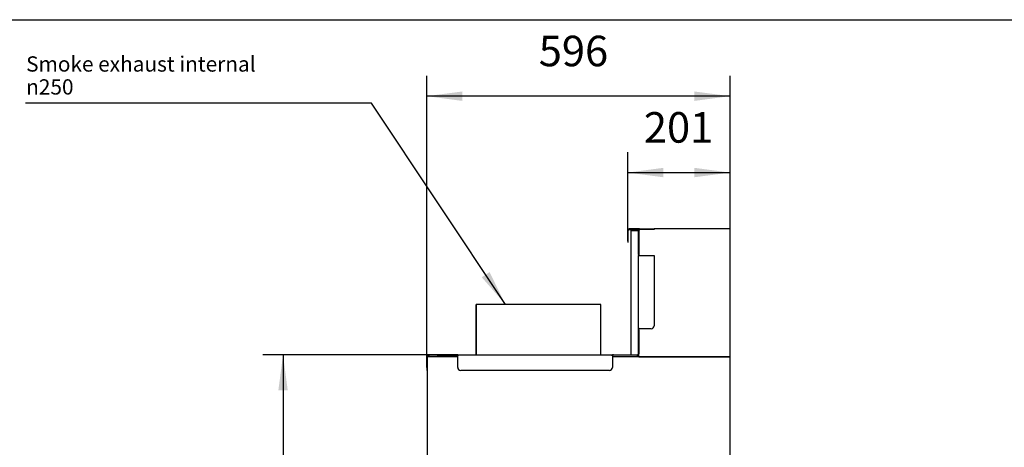
# Model space of a CAD drawing. Units: millimetres. Extents: x 0 to 287, y 17 to 217.
# Drawn here: x 112 to 209, y 175 to 217 of the extents above; entities that cross this region are included whole.
import ezdxf

# ---------------------------------------------------------------- set-up
doc = ezdxf.new("R2010")
doc.units = ezdxf.units.MM
doc.linetypes.add('DASH_CENTER', pattern=[14, 11, -1, 1, -1])
doc.layers.add('1', color=7, linetype='Continuous')
doc.styles.add('CONVERTER_11', font='txt.shx', dxfattribs={"width": 0.9})
doc.styles.add('CONVERTER_12', font='txt.shx', dxfattribs={"width": 0.9, "oblique": 11})
doc.dimstyles.new('ME10_DIM_19', dxfattribs={"dimtxt": 60, "dimasz": 70, "dimexe": 40, "dimexo": 0, "dimgap": 40, "dimtad": 1, "dimdsep": 46, "dimtxsty": 'CONVERTER_12', "dimsah": 1, "dimcen": 0.09, "dimclrd": 2, "dimclre": 2, "dimclrt": 2, "dimadec": 0, "dimazin": 0, "dimtfac": 1, "dimtdec": 4, "dimtix": 1, "dimtmove": 0, "dimatfit": 3, "dimfxl": 0, "dimtolj": 1, "dimtzin": 0, "dimarcsym": 0})
doc.dimstyles.new('ME10_DIM_23', dxfattribs={"dimtxt": 60, "dimasz": 70, "dimexe": 40, "dimexo": 0, "dimgap": 40, "dimtad": 1, "dimdsep": 46, "dimtxsty": 'CONVERTER_12', "dimsah": 1, "dimcen": 0.09, "dimclrd": 2, "dimclre": 2, "dimclrt": 2, "dimadec": 0, "dimazin": 0, "dimtfac": 1, "dimtdec": 4, "dimtix": 1, "dimtmove": 0, "dimatfit": 3, "dimfxl": 0, "dimtolj": 1, "dimtzin": 0, "dimarcsym": 0})
doc.dimstyles.new('ME10_DIM_24', dxfattribs={"dimtxt": 60, "dimasz": 70, "dimexe": 40, "dimexo": 0, "dimgap": 40, "dimtad": 1, "dimdsep": 46, "dimtxsty": 'CONVERTER_12', "dimsah": 1, "dimcen": 0.09, "dimclrd": 2, "dimclre": 2, "dimclrt": 2, "dimadec": 0, "dimazin": 0, "dimtfac": 1, "dimtdec": 4, "dimtix": 1, "dimtmove": 0, "dimatfit": 3, "dimfxl": 0, "dimtolj": 1, "dimtzin": 0, "dimarcsym": 0})
doc.dimstyles.get("Standard").update_dxf_attribs({"dimtxt": 0.18, "dimasz": 0.18, "dimexe": 0.18, "dimexo": 0.0625, "dimgap": 0.09, "dimtad": 0, "dimtih": 1, "dimtoh": 1, "dimdec": 4, "dimzin": 0, "dimdsep": 46, "dimtxsty": 'Standard', "dimcen": 0.09, "dimadec": 0, "dimazin": 0, "dimtfac": 1, "dimtdec": 4, "dimtofl": 0, "dimtmove": 0, "dimatfit": 3, "dimfxl": 0, "dimtolj": 1, "dimtzin": 0, "dimarcsym": 0})

# ---------------------------------------------------------------- blocks, each defined once
blk = doc.blocks.new('P000255_01_Isolationplate_L_R_50__67', base_point=(3040.8, 2565.6))
at = {"color": 7, "linetype": 'Continuous'}
for p, q in [((3100.8, 3668.6), (3040.8, 3668.6)), ((3040.8, 3668.6), (3040.8, 3647.6)), ((3456.8, 3668.6), (3404.8, 3668.6)), ((3635.8, 3668.6), (3456.8, 3668.6)), ((3635.8, 2591.6), (3635.8, 3668.6)), ((3040.8, 3647.6), (3040.8, 2565.6)), ((3040.8, 2565.6), (3100.8, 2565.6))]:
    blk.add_line(p, q, dxfattribs=at)
for centre, radius in [((3486.8, 3295.6), 20), ((3262.8, 2765.6), 95)]:
    blk.add_circle(centre, radius, dxfattribs=at)
at = {"layer": '1', "color": 2, "linetype": 'DASH_CENTER'}
for p, q in [((3262.8, 2870.1), (3262.8, 2661.1)), ((3367.3, 2765.6), (3158.3, 2765.6))]:
    blk.add_line(p, q, dxfattribs=at)
blk = doc.blocks.new('P000256_01_Isolationplate_L_R_top_50__69', base_point=(3456.8, 3668.6))
at = {"color": 7, "linetype": 'Continuous'}
for p, q in [((3457.8, 3919.6), (3456.8, 3919.6)), ((3456.8, 3919.3), (3456.8, 3919.6)), ((3635.8, 3919.6), (3486.8, 3919.6)), ((3635.8, 3668.6), (3635.8, 3919.6)), ((3456.8, 3668.6), (3456.8, 3673.6)), ((3456.8, 3668.6), (3635.8, 3668.6))]:
    blk.add_line(p, q, dxfattribs=at)
blk = doc.blocks.new('P000258_03_Isolationplate_rear_top_1300_50__70', base_point=(3440.8, 3672.6))
at = {"color": 7, "linetype": 'Continuous'}
for q in [(3455.8, 3916.6), (3440.8, 3672.6)]:
    blk.add_line((3440.8, 3916.6), q, dxfattribs=at)
blk = doc.blocks.new('A000244_01_Isolationset_Ultime_1300_50__71', base_point=(3040.8, 2563.6))
for name, p in [('P000258_03_Isolationplate_rear_top_1300_50__70', (3440.8, 3672.6)), ('P000256_01_Isolationplate_L_R_top_50__69', (3456.8, 3668.6)), ('P000255_01_Isolationplate_L_R_50__67', (3040.8, 2565.6))]:
    blk.add_blockref(name, p)
blk = doc.blocks.new('P000161_01_Galvanized_rear_cover__73', base_point=(3039.8, 3641.6))
at = {"color": 7, "linetype": 'Continuous'}
for p, q in [((3455.8, 3917.9), (3455.9, 3918)), ((3455.8, 3917.8), (3455.8, 3917.9)), ((3455.8, 3917.7), (3455.8, 3917.8)), ((3455.8, 3917.6), (3455.8, 3917.7)), ((3455.8, 3917.6), (3455.8, 3917.6)), ((3455.8, 3917.6), (3455.8, 3917.6)), ((3455.8, 3917.6), (3456.8, 3917.6)), ((3455.8, 3917.6), (3455.8, 3916.6)), ((3455.8, 3869.6), (3455.8, 3916.6)), ((3455.9, 3918.2), (3456, 3918.3)), ((3455.9, 3918), (3455.9, 3918.2)), ((3456, 3918.3), (3456, 3918.5)), ((3456, 3918.5), (3456.1, 3918.5)), ((3456.1, 3918.5), (3456.2, 3918.7)), ((3456.2, 3918.7), (3456.4, 3919)), ((3456.4, 3919), (3456.6, 3919.2)), ((3456.6, 3919.2), (3456.8, 3919.3)), ((3456.8, 3919.3), (3456.9, 3919.3)), ((3456.8, 3917.7), (3456.9, 3918)), ((3456.8, 3917.6), (3456.8, 3917.7)), ((3456.8, 3917.6), (3456.8, 3917.6)), ((3456.8, 3917.6), (3456.8, 3917.6)), ((3456.8, 3917.6), (3456.8, 3916.6)), ((3456.8, 3916.6), (3456.8, 3869.6)), ((3456.9, 3919.3), (3457.1, 3919.4)), ((3456.9, 3918), (3457, 3918.2)), ((3456.9, 3918), (3456.9, 3918)), ((3457, 3918.2), (3457.1, 3918.3)), ((3457.1, 3919.4), (3457.2, 3919.5)), ((3457.1, 3918.3), (3457.2, 3918.4)), ((3457.2, 3919.5), (3457.4, 3919.5)), ((3457.2, 3918.4), (3457.3, 3918.4)), ((3457.3, 3918.4), (3457.7, 3918.6)), ((3457.3, 3918.4), (3457.3, 3918.4)), ((3457.4, 3919.5), (3457.5, 3919.5)), ((3457.5, 3919.5), (3457.6, 3919.6)), ((3457.6, 3919.6), (3457.7, 3919.6)), ((3457.7, 3919.6), (3457.8, 3919.6)), ((3457.7, 3918.6), (3457.7, 3918.6)), ((3457.7, 3918.6), (3457.8, 3918.6)), ((3457.8, 3919.6), (3458.8, 3919.6)), ((3457.8, 3918.6), (3457.8, 3919.6)), ((3457.8, 3919.6), (3457.8, 3919.6)), ((3457.8, 3919.6), (3457.8, 3919.6)), ((3457.8, 3918.6), (3457.8, 3918.6)), ((3457.8, 3918.6), (3458.8, 3918.6)), ((3458.8, 3919.6), (3486.8, 3919.6)), ((3486.8, 3918.6), (3458.8, 3918.6)), ((3486.8, 3919.6), (3486.8, 3918.6)), ((3455.8, 3869.6), (3455.8, 3868.6)), ((3456.8, 3869.6), (3456.8, 3868.6)), ((3455.8, 3868.6), (3456.8, 3868.6)), ((3455.8, 3868.6), (3455.8, 3867.6)), ((3455.8, 3723.6), (3455.8, 3867.6)), ((3455.8, 3867.3), (3455.8, 3867.6)), ((3455.8, 3867.2), (3455.8, 3867.3)), ((3455.8, 3867.1), (3455.8, 3867.2)), ((3455.8, 3866.9), (3455.8, 3867.1)), ((3455.9, 3866.9), (3455.8, 3866.9)), ((3455.9, 3866.8), (3455.9, 3866.9)), ((3456, 3866.7), (3455.9, 3866.8)), ((3456, 3866.6), (3456, 3866.7)), ((3456.1, 3866.6), (3456, 3866.6)), ((3456.2, 3866.6), (3456.1, 3866.6)), ((3456.4, 3866.6), (3456.2, 3866.6)), ((3456.6, 3866.6), (3456.4, 3866.6)), ((3456.8, 3866.6), (3456.6, 3866.6)), ((3456.8, 3867.6), (3456.8, 3868.6)), ((3456.8, 3867.3), (3456.8, 3867.6)), ((3456.8, 3867.2), (3456.8, 3867.3)), ((3456.8, 3867), (3456.8, 3867.2)), ((3456.9, 3866.7), (3456.8, 3867)), ((3456.9, 3866.6), (3456.8, 3866.6)), ((3456.9, 3866.7), (3456.9, 3866.7)), ((3457.1, 3866.7), (3456.9, 3866.6)), ((3457.2, 3866.8), (3457.1, 3866.7)), ((3457.4, 3866.9), (3457.2, 3866.8)), ((3457.5, 3866.9), (3457.4, 3866.9)), ((3457.6, 3867.1), (3457.5, 3866.9)), ((3457.7, 3867.2), (3457.6, 3867.1)), ((3457.8, 3867.3), (3457.7, 3867.2)), ((3457.8, 3867.6), (3486.8, 3867.6)), ((3457.8, 3867.6), (3457.8, 3867.4)), ((3457.8, 3867.4), (3457.8, 3867.3)), ((3486.8, 3867.6), (3486.8, 3729.6)), ((3455.8, 3724.2), (3455.9, 3724.3)), ((3455.8, 3724), (3455.8, 3724.2)), ((3455.8, 3723.9), (3455.8, 3724)), ((3455.8, 3723.8), (3455.8, 3723.9)), ((3455.8, 3723.6), (3455.8, 3723.8)), ((3455.8, 3723.6), (3455.8, 3722.6)), ((3455.8, 3721.6), (3455.8, 3722.6)), ((3456.8, 3722.6), (3455.8, 3722.6)), ((3455.8, 3674.6), (3455.8, 3721.6)), ((3455.9, 3724.3), (3456, 3724.4)), ((3455.9, 3724.3), (3455.9, 3724.3)), ((3456, 3724.4), (3456, 3724.5)), ((3456, 3724.5), (3456.1, 3724.5)), ((3456.1, 3724.5), (3456.2, 3724.5)), ((3456.2, 3724.5), (3456.4, 3724.6)), ((3456.4, 3724.6), (3456.6, 3724.5)), ((3456.6, 3724.5), (3456.8, 3724.5)), ((3456.8, 3724.5), (3456.9, 3724.5)), ((3456.8, 3724.1), (3456.9, 3724.4)), ((3456.8, 3723.9), (3456.8, 3724.1)), ((3456.8, 3723.6), (3456.8, 3723.9)), ((3456.8, 3723.9), (3456.8, 3723.9)), ((3456.8, 3722.6), (3456.8, 3723.6)), ((3456.8, 3721.6), (3456.8, 3722.6)), ((3456.8, 3721.6), (3456.8, 3674.6)), ((3456.9, 3724.4), (3456.9, 3724.5)), ((3456.9, 3724.5), (3457.1, 3724.4)), ((3457.1, 3724.4), (3457.2, 3724.3)), ((3457.2, 3724.3), (3457.4, 3724.3)), ((3457.4, 3724.3), (3457.5, 3724.2)), ((3457.5, 3724.2), (3457.6, 3724)), ((3457.6, 3724), (3457.7, 3723.9)), ((3457.7, 3723.9), (3457.8, 3723.8)), ((3457.8, 3723.8), (3457.8, 3723.7)), ((3457.8, 3723.7), (3457.8, 3723.6)), ((3480.8, 3723.6), (3457.8, 3723.6)), ((3039.8, 3670.9), (3039.9, 3671)), ((3039.8, 3670.8), (3039.8, 3670.9)), ((3039.8, 3670.7), (3039.8, 3670.8)), ((3039.8, 3670.6), (3039.8, 3670.7)), ((3039.8, 3670.6), (3040.8, 3670.6)), ((3039.8, 3670.6), (3039.8, 3669.6)), ((3039.8, 3670.6), (3039.8, 3670.6)), ((3039.8, 3670.6), (3039.8, 3670.6)), ((3039.8, 3669.6), (3039.8, 3647.6)), ((3039.9, 3671.2), (3040, 3671.3)), ((3039.9, 3671), (3039.9, 3671.2)), ((3040, 3671.3), (3040, 3671.5)), ((3040, 3671.5), (3040.1, 3671.5)), ((3040.1, 3671.5), (3040.2, 3671.7)), ((3040.2, 3671.7), (3040.4, 3672)), ((3040.4, 3672), (3040.6, 3672.2)), ((3040.6, 3672.2), (3040.8, 3672.3)), ((3040.8, 3672.3), (3040.9, 3672.3)), ((3040.8, 3670.7), (3040.9, 3671)), ((3040.8, 3670.6), (3040.8, 3670.7)), ((3040.8, 3670.6), (3040.8, 3670.6)), ((3040.8, 3670.6), (3040.8, 3670.6)), ((3040.8, 3670.6), (3040.8, 3669.6)), ((3040.8, 3669.6), (3040.8, 3668.6)), ((3040.8, 3668.6), (3040.8, 3647.6)), ((3040.9, 3672.3), (3041.1, 3672.4)), ((3040.9, 3671), (3041, 3671.2)), ((3040.9, 3671), (3040.9, 3671)), ((3041, 3671.2), (3041.1, 3671.3)), ((3041.1, 3672.4), (3041.2, 3672.5)), ((3041.1, 3671.3), (3041.2, 3671.4)), ((3041.2, 3672.5), (3041.4, 3672.5)), ((3041.2, 3671.4), (3041.3, 3671.4)), ((3041.3, 3671.4), (3041.7, 3671.6)), ((3041.3, 3671.4), (3041.3, 3671.4)), ((3041.4, 3672.5), (3041.5, 3672.5)), ((3041.5, 3672.5), (3041.6, 3672.6)), ((3041.6, 3672.6), (3041.7, 3672.6)), ((3041.7, 3672.6), (3041.8, 3672.6)), ((3041.7, 3671.6), (3041.7, 3671.6)), ((3041.7, 3671.6), (3041.8, 3671.6)), ((3041.8, 3672.6), (3041.8, 3671.6)), ((3041.8, 3672.6), (3041.8, 3672.6)), ((3041.8, 3672.6), (3041.8, 3672.6)), ((3042.1, 3672.6), (3041.8, 3672.6)), ((3042.1, 3671.6), (3041.8, 3671.6)), ((3041.8, 3671.6), (3041.8, 3671.6)), ((3044.5, 3672.6), (3042.1, 3672.6)), ((3042.1, 3671.6), (3044.5, 3671.6)), ((3044.5, 3672.6), (3045.2, 3672.6)), ((3044.5, 3671.6), (3045.2, 3671.6)), ((3045.2, 3672.6), (3098.8, 3672.6)), ((3098.8, 3671.6), (3045.2, 3671.6)), ((3098.8, 3672.6), (3099.8, 3672.6)), ((3098.8, 3671.6), (3099.8, 3671.6)), ((3099.8, 3671.6), (3099.8, 3672.6)), ((3100.7, 3672.6), (3099.8, 3672.6)), ((3099.8, 3671.6), (3100.7, 3671.6)), ((3100.7, 3672.6), (3100.7, 3671.6)), ((3100.7, 3672.6), (3100.9, 3672.6)), ((3100.7, 3671.6), (3100.9, 3671.6)), ((3100.9, 3671.6), (3100.8, 3671.6)), ((3100.8, 3647.6), (3100.8, 3670.6)), ((3100.9, 3670.6), (3100.8, 3670.6)), ((3100.8, 3670.6), (3101, 3670.6)), ((3100.9, 3672.6), (3404.8, 3672.6)), ((3100.9, 3672.6), (3101, 3672.6)), ((3100.9, 3672.6), (3100.9, 3671.8)), ((3100.9, 3671.8), (3100.9, 3671.6)), ((3100.9, 3671.6), (3101.2, 3671.6)), ((3101, 3670.6), (3100.9, 3670.6)), ((3101, 3672.6), (3101.2, 3672.6)), ((3101.2, 3670.7), (3101, 3670.6)), ((3101.2, 3671.6), (3101.1, 3671.6)), ((3101.2, 3672.6), (3101.2, 3672.6)), ((3101.2, 3672.6), (3101.4, 3672.5)), ((3101.2, 3671.6), (3101.2, 3671.6)), ((3101.2, 3671.6), (3101.4, 3671.6)), ((3101.3, 3671.6), (3101.2, 3671.6)), ((3101.4, 3670.9), (3101.2, 3670.7)), ((3101.2, 3670.7), (3101.2, 3670.7)), ((3101.3, 3670.8), (3101.4, 3670.9)), ((3101.4, 3672.5), (3101.7, 3672.3)), ((3101.4, 3671.6), (3101.7, 3671.5)), ((3101.5, 3671.5), (3101.4, 3671.6)), ((3101.5, 3671), (3101.4, 3670.9)), ((3101.7, 3671.5), (3101.5, 3671.5)), ((3101.7, 3671.3), (3101.5, 3671.1)), ((3101.5, 3671.1), (3101.5, 3671)), ((3101.7, 3672.3), (3101.8, 3672.2)), ((3101.8, 3671.8), (3101.7, 3671.5)), ((3101.7, 3671.5), (3101.7, 3671.3)), ((3101.7, 3671.5), (3101.7, 3671.5)), ((3101.7, 3671.5), (3101.7, 3671.5)), ((3101.7, 3671.5), (3101.7, 3671.5)), ((3101.7, 3671.3), (3101.7, 3671.3)), ((3101.8, 3672.2), (3101.8, 3672)), ((3101.8, 3672), (3101.8, 3671.8)), ((3403.8, 3672.2), (3403.9, 3672.3)), ((3403.8, 3672), (3403.8, 3672.2)), ((3403.8, 3671.7), (3403.8, 3672)), ((3403.9, 3671.5), (3403.8, 3671.7)), ((3403.9, 3672.4), (3404, 3672.5)), ((3403.9, 3672.3), (3403.9, 3672.4)), ((3403.9, 3672.3), (3403.9, 3672.3)), ((3403.9, 3671.5), (3404.3, 3671.6)), ((3403.9, 3671.5), (3403.9, 3671.5)), ((3403.9, 3671.3), (3403.9, 3671.5)), ((3403.9, 3671.5), (3403.9, 3671.5)), ((3404, 3671.2), (3403.9, 3671.3)), ((3404, 3672.5), (3404.1, 3672.5)), ((3404.1, 3671), (3404, 3671.2)), ((3404.1, 3672.5), (3404.2, 3672.5)), ((3404.2, 3670.9), (3404.1, 3671)), ((3404.2, 3672.5), (3404.3, 3672.6)), ((3404.3, 3670.8), (3404.2, 3670.9)), ((3404.3, 3672.6), (3404.4, 3672.6)), ((3404.3, 3671.6), (3404.4, 3671.6)), ((3404.4, 3670.7), (3404.3, 3670.8)), ((3404.4, 3672.6), (3404.6, 3672.6)), ((3404.4, 3671.6), (3404.5, 3671.6)), ((3404.6, 3670.6), (3404.4, 3670.7)), ((3404.5, 3671.6), (3404.8, 3671.6)), ((3404.6, 3672.6), (3404.8, 3672.6)), ((3404.7, 3670.6), (3404.6, 3670.6)), ((3404.8, 3670.6), (3404.7, 3670.6)), ((3405.8, 3672.6), (3404.8, 3672.6)), ((3404.8, 3671.6), (3405.8, 3671.6)), ((3404.8, 3670.6), (3404.8, 3647.6)), ((3406.8, 3672.6), (3405.8, 3672.6)), ((3405.8, 3672.6), (3405.8, 3671.6)), ((3406.8, 3671.6), (3405.8, 3671.6)), ((3406.8, 3672.6), (3453.8, 3672.6)), ((3453.8, 3671.6), (3406.8, 3671.6)), ((3454.8, 3672.6), (3453.8, 3672.6)), ((3454.8, 3671.6), (3453.8, 3671.6)), ((3454.8, 3672.6), (3454.8, 3672.6)), ((3454.8, 3672.6), (3454.9, 3672.6)), ((3454.8, 3672.6), (3454.8, 3671.6)), ((3454.8, 3671.6), (3454.8, 3671.6)), ((3454.8, 3671.6), (3454.9, 3671.6)), ((3454.9, 3672.6), (3455.3, 3672.7)), ((3454.9, 3672.6), (3454.9, 3672.6)), ((3454.9, 3671.6), (3454.9, 3671.6)), ((3454.9, 3671.6), (3455, 3671.6)), ((3455, 3671.6), (3455.2, 3671.6)), ((3455.2, 3671.6), (3455.3, 3671.6)), ((3455.3, 3672.7), (3455.4, 3672.8)), ((3455.3, 3672.7), (3455.3, 3672.7)), ((3455.3, 3671.6), (3455.4, 3671.7)), ((3455.4, 3672.8), (3455.5, 3672.9)), ((3455.4, 3671.7), (3455.6, 3671.7)), ((3455.5, 3672.9), (3455.6, 3673)), ((3455.6, 3673), (3455.7, 3673.1)), ((3455.6, 3671.7), (3455.7, 3671.8)), ((3455.7, 3673.1), (3455.8, 3673.4)), ((3455.7, 3673.1), (3455.7, 3673.1)), ((3455.7, 3671.8), (3455.8, 3671.8)), ((3455.8, 3673.6), (3455.8, 3674.6)), ((3455.8, 3673.5), (3455.8, 3673.6)), ((3456.8, 3673.6), (3455.8, 3673.6)), ((3455.8, 3673.4), (3455.8, 3673.5)), ((3455.8, 3673.5), (3455.8, 3673.5)), ((3455.8, 3671.8), (3456, 3671.9)), ((3456, 3671.9), (3456.2, 3672.1)), ((3456.2, 3672.1), (3456.4, 3672.4)), ((3456.4, 3672.4), (3456.6, 3672.6)), ((3456.6, 3672.6), (3456.7, 3672.8)), ((3456.6, 3672.6), (3456.6, 3672.6)), ((3456.7, 3673), (3456.8, 3673.1)), ((3456.7, 3672.8), (3456.7, 3673)), ((3456.8, 3673.6), (3456.8, 3674.6)), ((3456.8, 3673.5), (3456.8, 3673.6)), ((3456.8, 3673.6), (3456.8, 3673.6)), ((3456.8, 3673.4), (3456.8, 3673.5)), ((3456.8, 3673.2), (3456.8, 3673.4)), ((3456.8, 3673.4), (3456.8, 3673.4)), ((3456.8, 3673.1), (3456.8, 3673.2)), ((3039.8, 3647.6), (3039.8, 3641.6)), ((3039.8, 3641.6), (3040.8, 3641.6)), ((3398.8, 3641.6), (3106.8, 3641.6))]:
    blk.add_line(p, q, dxfattribs=at)
for centre, start, end in [((3480.8, 3729.6), 270, 0), ((3106.8, 3647.6), 180, 270), ((3398.8, 3647.6), 270, 0)]:
    blk.add_arc(centre, 6, start, end, dxfattribs=at)
blk = doc.blocks.new('P000159_01_Galvanized_front_cover__74', base_point=(3434.8, 3893.6))
at = {"color": 7, "linetype": 'Continuous'}
for p, q in [((3434.8, 3917.9), (3434.9, 3918)), ((3434.8, 3917.8), (3434.8, 3917.9)), ((3434.8, 3917.7), (3434.8, 3917.8)), ((3434.8, 3917.6), (3434.8, 3917.7)), ((3434.8, 3917.6), (3434.8, 3916.6)), ((3434.8, 3917.6), (3434.8, 3917.6)), ((3434.8, 3917.6), (3434.8, 3917.6)), ((3434.8, 3917.6), (3435.8, 3917.6)), ((3434.8, 3916.6), (3434.8, 3895.6)), ((3434.9, 3918.2), (3435, 3918.3)), ((3434.9, 3918), (3434.9, 3918.2)), ((3435, 3918.3), (3435, 3918.5)), ((3435, 3918.5), (3435.1, 3918.5)), ((3435.1, 3918.5), (3435.2, 3918.7)), ((3435.2, 3918.7), (3435.4, 3919)), ((3435.4, 3919), (3435.6, 3919.2)), ((3435.6, 3919.2), (3435.8, 3919.3)), ((3435.8, 3919.3), (3435.9, 3919.3)), ((3435.8, 3917.7), (3435.9, 3918)), ((3435.8, 3917.6), (3435.8, 3917.7)), ((3435.8, 3917.6), (3435.8, 3917.6)), ((3435.8, 3917.6), (3435.8, 3917.6)), ((3435.8, 3917.6), (3435.8, 3916.6)), ((3435.8, 3895.6), (3435.8, 3916.6)), ((3435.9, 3919.3), (3436.1, 3919.4)), ((3435.9, 3918), (3436, 3918.2)), ((3435.9, 3918), (3435.9, 3918)), ((3436, 3918.2), (3436.1, 3918.3)), ((3436.1, 3919.4), (3436.2, 3919.5)), ((3436.1, 3918.3), (3436.2, 3918.4)), ((3436.2, 3919.5), (3436.4, 3919.5)), ((3436.2, 3918.4), (3436.3, 3918.4)), ((3436.3, 3918.4), (3436.7, 3918.6)), ((3436.3, 3918.4), (3436.3, 3918.4)), ((3436.4, 3919.5), (3436.5, 3919.5)), ((3436.5, 3919.5), (3436.6, 3919.6)), ((3436.6, 3919.6), (3436.7, 3919.6)), ((3436.7, 3919.6), (3436.8, 3919.6)), ((3436.7, 3918.6), (3436.7, 3918.6)), ((3436.7, 3918.6), (3436.8, 3918.6)), ((3436.8, 3919.6), (3436.8, 3919.6)), ((3436.8, 3919.6), (3436.8, 3919.6)), ((3436.8, 3919.6), (3437.8, 3919.6)), ((3436.8, 3918.6), (3436.8, 3919.6)), ((3436.8, 3918.6), (3437.8, 3918.6)), ((3436.8, 3918.6), (3436.8, 3918.6)), ((3456.8, 3919.6), (3437.8, 3919.6)), ((3437.8, 3918.6), (3456.1, 3918.6)), ((3434.8, 3895.6), (3434.8, 3893.6)), ((3434.8, 3893.6), (3435.8, 3893.6)), ((3435.8, 3893.6), (3435.8, 3895.6))]:
    blk.add_line(p, q, dxfattribs=at)
blk = doc.blocks.new('P000160_01_Galvanized_cover_right__75', base_point=(3061.8, 2563.6))
at = {"color": 7, "linetype": 'Continuous'}
for p, q in [((3061.8, 3669.7), (3061.8, 3669.8)), ((3061.8, 3669.6), (3061.8, 3669.7)), ((3061.8, 3669.6), (3061.8, 3669.6)), ((3061.8, 3669.6), (3061.8, 3669.6)), ((3061.8, 3669.6), (3061.8, 3669.3)), ((3061.8, 3669.3), (3061.8, 3669.2)), ((3061.8, 3669.2), (3061.8, 3669)), ((3061.8, 3669), (3061.8, 3668.9)), ((3061.9, 3670), (3062, 3670.2)), ((3061.9, 3669.9), (3061.9, 3670)), ((3061.9, 3670), (3061.9, 3670)), ((3062, 3670.2), (3062.1, 3670.3)), ((3062.1, 3670.3), (3062.2, 3670.4)), ((3062.2, 3670.4), (3062.3, 3670.4)), ((3062.3, 3670.4), (3062.4, 3670.5)), ((3062.6, 3670.5), (3062.7, 3670.6)), ((3062.8, 3670.6), (3062.8, 3670.6)), ((3454.1, 3670.5), (3453.9, 3670.5)), ((3454.3, 3670.6), (3454.1, 3670.5)), ((3454.8, 3670.6), (3454.5, 3670.6)), ((3061.9, 2563.8), (3061.8, 2563.8)), ((3061.8, 2563.8), (3061.8, 2563.8)), ((3062, 2565), (3061.9, 2565.1)), ((3062.1, 2564.9), (3062, 2565)), ((3062.2, 2564.8), (3062.1, 2564.9)), ((3062.4, 2563.6), (3062.2, 2563.7)), ((3062.4, 2564.6), (3062.3, 2564.7)), ((3062.7, 2564.6), (3062.4, 2564.6)), ((3062.5, 2563.6), (3062.4, 2563.6)), ((3062.8, 2564.6), (3062.8, 2564.6))]:
    blk.add_line(p, q, dxfattribs=at)
blk = doc.blocks.new('P000160_02_Galvanized_cover_left__76', base_point=(3060.8, 2563.6))
at = {"color": 7, "linetype": 'Continuous'}
for p, q in [((3060.8, 3670.6), (3061.8, 3670.6)), ((3060.8, 3670.6), (3060.8, 3669.6)), ((3060.8, 3669.6), (3060.8, 3668.6)), ((3060.8, 3669.3), (3060.8, 3669.6)), ((3060.8, 3669.2), (3060.8, 3669.3)), ((3060.8, 3669.1), (3060.8, 3669.2)), ((3060.8, 3668.9), (3060.8, 3669.1)), ((3060.9, 3668.9), (3060.8, 3668.9)), ((3060.9, 3668.8), (3060.9, 3668.9)), ((3061, 3668.7), (3060.9, 3668.8)), ((3061, 3668.6), (3061, 3668.7)), ((3061.1, 3668.6), (3061, 3668.6)), ((3061.1, 3670.6), (3061.2, 3670.7)), ((3061.2, 3668.6), (3061.1, 3668.6)), ((3061.2, 3670.7), (3061.4, 3671)), ((3061.4, 3668.6), (3061.2, 3668.6)), ((3061.4, 3671), (3061.6, 3671.2)), ((3061.6, 3668.6), (3061.4, 3668.6)), ((3061.6, 3671.2), (3061.8, 3671.3)), ((3061.8, 3668.6), (3061.6, 3668.6)), ((3061.8, 3671.3), (3061.9, 3671.3)), ((3061.8, 3670.6), (3061.8, 3669.6)), ((3061.8, 3669.7), (3061.9, 3670)), ((3061.8, 3669.6), (3061.8, 3669.7)), ((3061.8, 3669.6), (3061.8, 3669.6)), ((3061.8, 3669.6), (3061.8, 3669.6)), ((3061.8, 3669.3), (3061.8, 3669.6)), ((3061.8, 3669.2), (3061.8, 3669.3)), ((3061.8, 3669), (3061.8, 3669.2)), ((3061.9, 3668.7), (3061.8, 3669)), ((3061.9, 3668.6), (3061.8, 3668.6)), ((3061.9, 3671.3), (3062.1, 3671.4)), ((3061.9, 3670), (3062, 3670.2)), ((3061.9, 3670), (3061.9, 3670)), ((3061.9, 3668.7), (3061.9, 3668.7)), ((3062.1, 3668.7), (3061.9, 3668.6)), ((3062, 3670.2), (3062.1, 3670.3)), ((3062.1, 3671.4), (3062.2, 3671.5)), ((3062.1, 3670.3), (3062.2, 3670.4)), ((3062.2, 3668.8), (3062.1, 3668.7)), ((3062.2, 3671.5), (3062.4, 3671.5)), ((3062.2, 3670.4), (3062.3, 3670.4)), ((3062.4, 3668.9), (3062.2, 3668.8)), ((3062.3, 3670.4), (3062.7, 3670.6)), ((3062.3, 3670.4), (3062.3, 3670.4)), ((3062.4, 3671.5), (3062.5, 3671.5)), ((3062.5, 3668.9), (3062.4, 3668.9)), ((3062.5, 3671.5), (3062.6, 3671.6)), ((3062.6, 3669.1), (3062.5, 3668.9)), ((3062.6, 3671.6), (3062.7, 3671.6)), ((3062.7, 3669.2), (3062.6, 3669.1)), ((3062.7, 3671.6), (3062.8, 3671.6)), ((3062.7, 3670.6), (3062.7, 3670.6)), ((3062.7, 3670.6), (3062.8, 3670.6)), ((3062.8, 3669.3), (3062.7, 3669.2)), ((3062.8, 3671.6), (3062.8, 3670.6)), ((3062.8, 3671.6), (3062.8, 3671.6)), ((3062.8, 3670.6), (3062.8, 3670.6)), ((3062.8, 3670.6), (3063.8, 3670.6)), ((3062.8, 3669.6), (3062.8, 3669.4)), ((3062.8, 3669.4), (3062.8, 3669.3)), ((3063.8, 3670.6), (3100.9, 3670.6)), ((3086.8, 3670.6), (3086.8, 3671.6)), ((3453.8, 3671.2), (3453.9, 3671.3)), ((3453.8, 3671), (3453.8, 3671.2)), ((3453.8, 3670.7), (3453.8, 3671)), ((3453.9, 3670.5), (3453.8, 3670.7)), ((3453.9, 3671.4), (3454, 3671.5)), ((3453.9, 3671.3), (3453.9, 3671.4)), ((3453.9, 3671.3), (3453.9, 3671.3)), ((3453.9, 3670.5), (3454.3, 3670.6)), ((3453.9, 3670.5), (3453.9, 3670.5)), ((3453.9, 3670.3), (3453.9, 3670.5)), ((3453.9, 3670.5), (3453.9, 3670.5)), ((3454, 3670.2), (3453.9, 3670.3)), ((3454, 3671.5), (3454.1, 3671.5)), ((3454.1, 3670), (3454, 3670.2)), ((3454.1, 3671.5), (3454.2, 3671.5)), ((3454.2, 3669.9), (3454.1, 3670)), ((3454.2, 3671.5), (3454.3, 3671.6)), ((3454.3, 3669.8), (3454.2, 3669.9)), ((3454.3, 3671.6), (3454.4, 3671.6)), ((3454.3, 3670.6), (3454.4, 3670.6)), ((3454.4, 3669.7), (3454.3, 3669.8)), ((3454.4, 3671.6), (3454.6, 3671.6)), ((3454.4, 3670.6), (3454.5, 3670.6)), ((3454.6, 3669.6), (3454.4, 3669.7)), ((3454.5, 3670.6), (3454.8, 3670.6)), ((3454.6, 3671.6), (3454.7, 3671.6)), ((3454.7, 3669.6), (3454.6, 3669.6)), ((3454.8, 3669.6), (3454.7, 3669.6)), ((3454.8, 3671.6), (3454.8, 3670.6)), ((3454.8, 3669.6), (3456.8, 3669.6)), ((3262.3, 2840.1), (3262.3, 2840.6)), ((3263.3, 2840.6), (3263.3, 2840.1)), ((3187.8, 2766.1), (3188.3, 2766.1)), ((3188.3, 2765.1), (3187.8, 2765.1)), ((3337.3, 2766.1), (3337.8, 2766.1)), ((3337.8, 2765.1), (3337.3, 2765.1)), ((3262.3, 2690.6), (3262.3, 2691.1)), ((3263.3, 2691.1), (3263.3, 2690.6)), ((3287.7, 2694.8), (3271.6, 2692)), ((3060.8, 2565.2), (3060.9, 2565.3)), ((3060.8, 2565), (3060.8, 2565.2)), ((3060.8, 2564.9), (3060.8, 2565)), ((3060.8, 2564.8), (3060.8, 2564.9)), ((3060.8, 2564.6), (3060.8, 2564.8)), ((3060.9, 2565.3), (3061, 2565.4)), ((3060.9, 2565.3), (3060.9, 2565.3)), ((3061, 2565.4), (3061, 2565.5)), ((3061, 2565.5), (3061.1, 2565.5)), ((3061.1, 2565.5), (3061.2, 2565.5)), ((3061.2, 2565.5), (3061.4, 2565.6)), ((3061.4, 2565.6), (3061.6, 2565.5)), ((3061.6, 2565.5), (3061.8, 2565.5)), ((3061.8, 2565.5), (3061.9, 2565.5)), ((3061.8, 2565.1), (3061.9, 2565.4)), ((3061.9, 2565.2), (3061.8, 2565.3)), ((3061.8, 2564.9), (3061.8, 2565.1)), ((3061.8, 2564.6), (3061.8, 2564.9)), ((3061.8, 2564.9), (3061.8, 2564.9)), ((3061.8, 2564.6), (3061.8, 2564.5)), ((3061.8, 2563.6), (3061.8, 2564.5)), ((3061.9, 2563.8), (3061.8, 2563.8)), ((3061.8, 2563.8), (3061.8, 2563.8)), ((3061.9, 2565.5), (3062.1, 2565.4)), ((3061.9, 2565.4), (3061.9, 2565.5)), ((3061.9, 2565.1), (3061.9, 2565.2)), ((3062, 2565), (3061.9, 2565.1)), ((3061.9, 2565.1), (3061.9, 2565.1)), ((3062.1, 2563.7), (3061.9, 2563.8)), ((3062.1, 2564.9), (3062, 2565)), ((3062.1, 2565.4), (3062.2, 2565.3)), ((3062.2, 2564.8), (3062.1, 2564.9)), ((3062.2, 2563.7), (3062.1, 2563.7)), ((3062.2, 2565.3), (3062.4, 2565.3)), ((3062.3, 2564.7), (3062.2, 2564.8)), ((3062.4, 2563.6), (3062.2, 2563.7)), ((3062.7, 2564.6), (3062.3, 2564.7)), ((3062.3, 2564.7), (3062.3, 2564.7)), ((3062.4, 2565.3), (3062.5, 2565.2)), ((3062.5, 2563.6), (3062.4, 2563.6)), ((3062.5, 2565.2), (3062.6, 2565)), ((3062.6, 2563.6), (3062.5, 2563.6)), ((3062.6, 2565), (3062.7, 2564.9)), ((3062.7, 2563.6), (3062.6, 2563.6)), ((3062.7, 2564.9), (3062.8, 2564.8)), ((3062.8, 2564.6), (3062.7, 2564.6)), ((3062.7, 2564.6), (3062.7, 2564.6)), ((3062.8, 2563.6), (3062.7, 2563.6)), ((3062.8, 2564.8), (3062.8, 2564.7)), ((3062.8, 2564.7), (3062.8, 2564.6)), ((3062.8, 2564.6), (3062.8, 2564.6)), ((3062.8, 2564.6), (3062.8, 2564.5)), ((3062.8, 2564.1), (3062.8, 2564.5)), ((3062.8, 2563.6), (3062.8, 2564.1)), ((3062.8, 2563.6), (3062.8, 2563.6)), ((3062.8, 2563.6), (3062.8, 2563.6)), ((3634.8, 2563.6), (3634.8, 2564.6))]:
    blk.add_line(p, q, dxfattribs=at)
blk.add_circle((3486.8, 3293.8), 4.5, dxfattribs=at)
for centre, radius, start, end in [((3063.8, 3669.6), 0.99, 90, 180), ((3262.8, 2765.6), 75, 90.382, 179.618), ((3262.8, 2765.6), 74.5, 90.3845, 179.6155), ((3262.8, 2765.6), 75, 0.382, 89.618), ((3262.8, 2765.6), 74.5, 0.3845, 89.6155), ((3262.8, 2765.6), 75, 180.382, 269.618), ((3262.8, 2765.6), 74.5, 180.3845, 269.6155), ((3262.8, 2765.6), 75, 270.382, 359.618), ((3262.8, 2765.6), 74.5, 270.3845, 359.6155), ((3063.8, 2564.5), 0.98, 180.0011, 270)]:
    blk.add_arc(centre, radius, start, end, dxfattribs=at)
blk = doc.blocks.new('GALVA_ULTC_1300-50__77', base_point=(3039.8, 2562.6))
for name, p in [('P000161_01_Galvanized_rear_cover__73', (3039.8, 3641.6)), ('P000159_01_Galvanized_front_cover__74', (3434.8, 3893.6)), ('P000160_02_Galvanized_cover_left__76', (3060.8, 2563.6)), ('P000160_01_Galvanized_cover_right__75', (3061.8, 2563.6))]:
    blk.add_blockref(name, p)
blk = doc.blocks.new('P000141_01_Top_protection_plate__81', base_point=(3483.4, 3290.2))
at = {"color": 7, "linetype": 'Continuous'}
blk.add_circle((3486.8, 3293.6), 3.4, dxfattribs=at)
blk = doc.blocks.new('P000030_01_Tube_for_floorsupport_1_2_1_1__82', base_point=(3468.8, 2532.6))
at = {"color": 7, "linetype": 'Continuous'}
for p, q in [((3468.8, 2562.6), (3468.8, 2532.6)), ((3498.8, 2532.6), (3498.8, 2562.6)), ((3471.3, 2532.6), (3468.8, 2532.6)), ((3471.3, 2532.6), (3496.3, 2532.6)), ((3496.3, 2532.6), (3498.8, 2532.6))]:
    blk.add_line(p, q, dxfattribs=at)
blk.add_circle((3483.8, 2547.6), 5, dxfattribs=at)
blk = doc.blocks.new('P000030_01_Tube_for_floorsupport_1_2_1_1_1__83', base_point=(3105.8, 2532.6))
at = {"color": 7, "linetype": 'Continuous'}
for p, q in [((3105.8, 2562.6), (3105.8, 2532.6)), ((3135.8, 2532.6), (3135.8, 2562.6)), ((3108.3, 2532.6), (3105.8, 2532.6)), ((3108.3, 2532.6), (3133.3, 2532.6)), ((3133.3, 2532.6), (3135.8, 2532.6))]:
    blk.add_line(p, q, dxfattribs=at)
blk.add_circle((3120.8, 2547.6), 5, dxfattribs=at)
blk = doc.blocks.new('P000021_01_Baseplate_tube_airvalve__84', base_point=(3454, 3669.6))
at = {"color": 7, "linetype": 'Continuous'}
for p, q in [((3454.6, 3669.8), (3454, 3670.2)), ((3454.7, 3669.6), (3454.6, 3669.8))]:
    blk.add_line(p, q, dxfattribs=at)
blk = doc.blocks.new('P000020_01_Tube_airvalve__85', base_point=(3137.3, 3672.6))
at = {"color": 7, "linetype": 'Continuous'}
for p, q in [((3381.8, 3771.6), (3137.3, 3771.6)), ((3137.3, 3771.6), (3137.3, 3672.6)), ((3137.3, 3672.6), (3137.3, 3771.6)), ((3382, 3672.6), (3381.8, 3771.6))]:
    blk.add_line(p, q, dxfattribs=at)
blk = doc.blocks.new('W000004_01_Frame_airvalve_1__86', base_point=(3137.3, 3669.6))
for name, p in [('P000020_01_Tube_airvalve__85', (3137.3, 3672.6)), ('P000021_01_Baseplate_tube_airvalve__84', (3454, 3669.6))]:
    blk.add_blockref(name, p)
blk = doc.blocks.new('W000030_01_Chassis__87', base_point=(3105.8, 2532.6))
for name, p in [('W000004_01_Frame_airvalve_1__86', (3137.3, 3669.6)), ('P000141_01_Top_protection_plate__81', (3483.4, 3290.2)), ('P000030_01_Tube_for_floorsupport_1_2_1_1_1__83', (3105.8, 2532.6)), ('P000030_01_Tube_for_floorsupport_1_2_1_1__82', (3468.8, 2532.6))]:
    blk.add_blockref(name, p)
blk = doc.blocks.new('A000011_02_Chassis_2014__88', base_point=(3105.8, 2532.6))
blk.add_blockref('W000030_01_Chassis__87', (3105.8, 2532.6))
blk = doc.blocks.new('CHASSIS_ULTC_1300-50__101', base_point=(3090.8, 2319.8))
blk.add_blockref('A000011_02_Chassis_2014__88', (3105.8, 2532.6))
blk = doc.blocks.new('ULTIME_C_1300-50_WHE_1S__102', base_point=(3039.8, 2319.8))
for name, p in [('GALVA_ULTC_1300-50__77', (3039.8, 2562.6)), ('A000244_01_Isolationset_Ultime_1300_50__71', (3040.8, 2563.6)), ('CHASSIS_ULTC_1300-50__101', (3090.8, 2319.8))]:
    blk.add_blockref(name, p)
blk = doc.blocks.new('*D326')
at = {"layer": '1', "color": 2, "linetype": 'Continuous'}
for p, q in [((3100.9, 3672.6), (2717.6, 3672.6)), ((2757.6, 3672.6), (2757.6, 2562.6)), ((3042.4, 2562.6), (2717.6, 2562.6))]:
    blk.add_line(p, q, dxfattribs=at)
at = {"layer": '1', "color": 2}
for points in [[(2766.8, 3602.6), (2748.4, 3602.6), (2757.6, 3672.6)], [(2748.4, 2632.6), (2766.8, 2632.6), (2757.6, 2562.6)]]:
    blk.add_solid(points, dxfattribs=at)
at = {"layer": '1', "color": 2, "insert": (2717.6, 3039.7), "char_height": 60, "attachment_point": 7, "rotation": 90, "line_spacing_factor": 0.60024, "style": 'CONVERTER_12'}
blk.add_mtext('1110', dxfattribs=at)
blk = doc.blocks.new('*D330')
at = {"layer": '1', "color": 2, "linetype": 'Continuous'}
for p, q in [((3039.8, 3647.6), (3039.8, 4220.5)), ((3635.8, 3668.6), (3635.8, 4220.5)), ((3635.8, 4180.5), (3039.8, 4180.5))]:
    blk.add_line(p, q, dxfattribs=at)
at = {"layer": '1', "color": 2}
for points in [[(3109.8, 4189.7), (3109.8, 4171.2), (3039.8, 4180.5)], [(3565.8, 4171.2), (3565.8, 4189.7), (3635.8, 4180.5)]]:
    blk.add_solid(points, dxfattribs=at)
at = {"layer": '1', "color": 2, "insert": (3260, 4220.5), "char_height": 60, "attachment_point": 7, "rotation": 0.0001, "line_spacing_factor": 0.60024, "style": 'CONVERTER_12'}
blk.add_mtext('596', dxfattribs=at)
blk = doc.blocks.new('*D331')
at = {"layer": '1', "color": 2, "linetype": 'Continuous'}
for p, q in [((3434.8, 3895.6), (3434.8, 4070.4)), ((3635.8, 3919.6), (3635.8, 4070.4)), ((3434.8, 4030.4), (3635.8, 4030.4))]:
    blk.add_line(p, q, dxfattribs=at)
at = {"layer": '1', "color": 2}
for points in [[(3504.8, 4039.7), (3504.8, 4021.2), (3434.8, 4030.4)], [(3565.8, 4021.2), (3565.8, 4039.7), (3635.8, 4030.4)]]:
    blk.add_solid(points, dxfattribs=at)
at = {"layer": '1', "color": 2, "insert": (3466.5, 4070.4), "char_height": 60, "attachment_point": 7, "rotation": 0.0001, "line_spacing_factor": 0.60024, "style": 'CONVERTER_12'}
blk.add_mtext('201', dxfattribs=at)
blk = doc.blocks.new('metalfire_a4h_tf_ULTIME_C')
at = {"layer": '1', "color": 7, "linetype": 'Continuous'}
blk.add_line((0, 216.534), (287, 216.534), dxfattribs=at)
blk = doc.blocks.new('Left1', base_point=(3347.808, 3119.686))
at = {"layer": '1', "color": 2}
blk.add_solid([(3147.979, 3824.731), (3163.323, 3834.943), (3194.433, 3771.563)], dxfattribs=at)
blk.add_blockref('ULTIME_C_1300-50_WHE_1S__102', (3039.808, 2319.808))
at = {"layer": '1', "color": 2, "insert": (2252.865, 4183.681), "char_height": 30, "attachment_point": 7, "line_spacing_factor": 0.90036, "style": 'CONVERTER_11'}
blk.add_mtext('Smoke exhaust internal {\\Fgdt;n}250', dxfattribs=at)
at = {"layer": '1'}
for base, p1, p2, dimstyle, picture, middle in [((3635.808, 4180.458), (3039.808, 3647.563), (3635.808, 3668.563), 'ME10_DIM_23', '*D330', (3337.808, 4250.458)), ((3434.808, 4030.441), (3635.808, 3919.563), (3434.808, 3895.563), 'ME10_DIM_24', '*D331', (3535.308, 4100.441))]:
    dim = blk.add_linear_dim(base=base, p1=p1, p2=p2, dimstyle=dimstyle, dxfattribs=at)
    dim.commit()
    dim.dimension.update_dxf_attribs({"geometry": picture, "text_midpoint": middle, "text_rotation": 0.000139})
dim = blk.add_linear_dim(base=(2757.58, 3672.563), p1=(3042.377, 2562.563), p2=(3100.882, 3672.563), angle=90, dimstyle='ME10_DIM_19', dxfattribs=at)
dim.commit()
dim.dimension.update_dxf_attribs({"geometry": '*D326', "text_midpoint": (2687.58, 3117.563), "text_rotation": 90})
at = {"layer": '1', "color": 2, "linetype": 'Continuous', "has_arrowhead": 0}
blk.add_leader([(3194.433, 3771.563), (2931.337, 4166.89), (2251.496, 4166.89)], dimstyle='Standard', dxfattribs=at)

msp = doc.modelspace()

# ---------------------------------------------------------------- block references
msp.add_blockref('metalfire_a4h_tf_ULTIME_C', (0, 0))
at = {"xscale": 0.05, "yscale": 0.05, "zscale": 0.05}
msp.add_blockref('Left1', (167.39, 155.984), dxfattribs=at)

doc.saveas('drawing.dxf')
